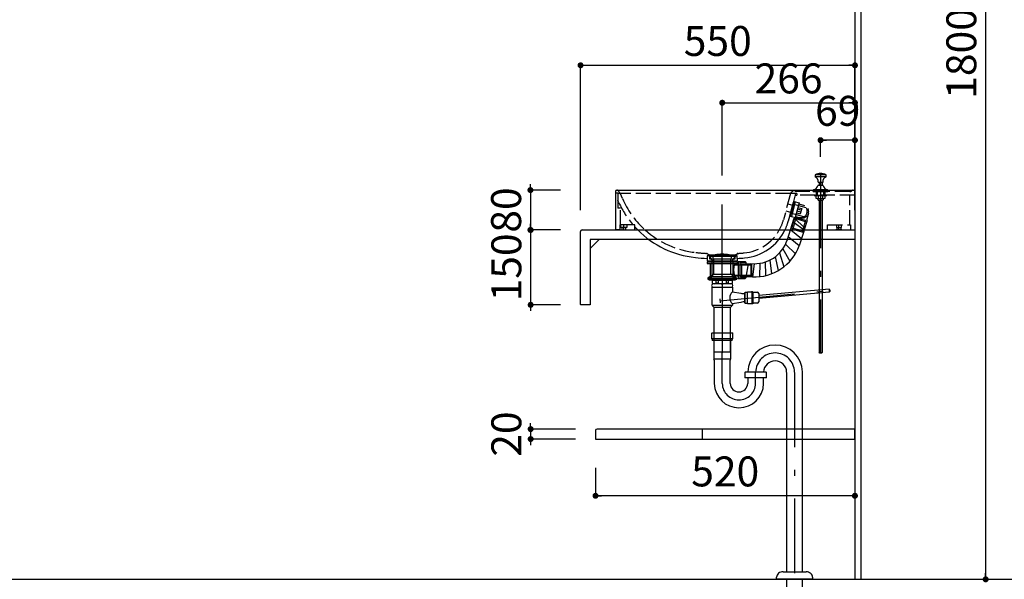
# Model space of a CAD drawing. Extents: x -18 to 405, y 5 to 299.
# Drawn here: x 140 to 239, y 102 to 158 of the extents above; entities that cross this region are included whole.
import ezdxf

# ---------------------------------------------------------------- set-up
doc = ezdxf.new("R2010")
doc.units = 0
doc.header["$LTSCALE"] = 0.25
for name, pattern in [('DASHDOT', [50.5, 30, -9, 2.5, -9]), ('DOT', [8, 6, -2]), ('HIDDEN', [12.6, 8.4, -4.2])]:
    doc.linetypes.add(name, pattern=pattern)
doc.layers.get('0').update_dxf_attribs({"linetype": 'CONTINUOUS'})
for name, color, linetype in [('1', 7, 'CONTINUOUS'), ('2', 134, 'CONTINUOUS'), ('3', 214, 'CONTINUOUS')]:
    doc.layers.add(name, color=color, linetype=linetype)
doc.styles.get("Standard").update_dxf_attribs({"font": 'txt', "bigfont": 'bigfont'})
doc.styles.add('ＭＳ_ゴシック', font='txt')
doc.dimstyles.get("Standard").update_dxf_attribs({"dimtxt": 0.18, "dimasz": 0.18, "dimexe": 0.18, "dimexo": 0.0625, "dimgap": 0.09, "dimtad": 0, "dimtih": 1, "dimtoh": 1, "dimdec": 4, "dimzin": 0, "dimtxsty": 'STANDARD', "dimcen": 0.09, "dimazin": 3, "dimtfac": 1, "dimtdec": 4, "dimtofl": 0, "dimtmove": 0, "dimatfit": 3, "dimtolj": 1, "dimtzin": 0})

# ---------------------------------------------------------------- blocks, each defined once
blk = doc.blocks.new('_DOT')
at = {"color": 0}
blk.add_line((-0.5, 0), (-1, 0), dxfattribs=at)
at = {"color": 0, "const_width": 0.5}
blk.add_lwpolyline([(-0.25, 0, 1), (0.25, 0, 1)], format="xyb", close=True, dxfattribs=at)
blk = doc.blocks.new('DIM83')
at = {"layer": '2', "color": 134, "linetype": 'CONTINUOUS'}
for p, q in [((227.75, 192), (236.75, 192)), ((236.75, 192), (236.75, 102)), ((227.75, 102), (236.75, 102))]:
    blk.add_line(p, q, dxfattribs=at)
at = {"layer": '2', "color": 134, "linetype": 'CONTINUOUS', "xscale": 0.6000000000000001, "yscale": 0.6000000000000001, "zscale": 0.6000000000000001}
for p, rotation in [((236.75, 192), 89.99999999999991), ((236.75, 102), 269.9999999999998)]:
    blk.add_blockref('_DOT', p, dxfattribs=dict(at, rotation=rotation))
at = {"layer": '2', "color": 134, "linetype": 'CONTINUOUS', "insert": (236.75, 154.687), "char_height": 3, "width": 50.71429, "attachment_point": 8, "rotation": 90, "style": 'ＭＳ_ゴシック'}
blk.add_mtext('1800', dxfattribs=at)
blk = doc.blocks.new('*G532')
at = {"layer": '1', "color": 7, "linetype": 'CONTINUOUS'}
blk.add_line((197.1, 135.15), (198, 136.05), dxfattribs=at)
blk = doc.blocks.new('*G533')
at = {"layer": '1', "color": 7, "linetype": 'CONTINUOUS'}
for p, q in [((196.15, 129.54), (196.15, 136.85)), ((196.3, 137), (223.65, 137)), ((223.65, 137), (223.65, 136.05)), ((197.1, 136.05), (197.1, 129.5)), ((223.65, 136.05), (197.1, 136.05)), ((197.1, 129.5), (196.173, 129.5))]:
    blk.add_line(p, q, dxfattribs=at)
blk.add_arc((196.3, 136.85), 0.15, 90, 180, dxfattribs=at)
blk = doc.blocks.new('*G535')
at = {"layer": '1', "color": 7, "linetype": 'CONTINUOUS'}
blk.add_line((196.173, 129.5), (196.15, 129.54), dxfattribs=at)
blk = doc.blocks.new('*G534')
blk.add_blockref('*G535', (0, 0))
blk = doc.blocks.new('*G531')
for name in ['*G533', '*G532', '*G534']:
    blk.add_blockref(name, (0, 0))
blk = doc.blocks.new('DIM93')
at = {"layer": '2', "color": 134, "linetype": 'CONTINUOUS'}
for p, q in [((194.15, 137), (191.15, 137)), ((191.15, 137), (191.15, 129.5)), ((194.15, 129.5), (191.15, 129.5))]:
    blk.add_line(p, q, dxfattribs=at)
at = {"layer": '2', "color": 134, "linetype": 'CONTINUOUS', "xscale": 0.6, "yscale": 0.6, "zscale": 0.6}
for p, rotation in [((191.15, 137), 269.9999999999998), ((191.15, 129.5), 89.99999999999959)]:
    blk.add_blockref('_DOT', p, dxfattribs=dict(at, rotation=rotation))
at = {"layer": '2', "color": 134, "linetype": 'CONTINUOUS', "insert": (191.15, 133.25), "char_height": 3, "width": 36.42857, "attachment_point": 8, "rotation": 90, "style": 'ＭＳ_ゴシック'}
blk.add_mtext('150', dxfattribs=at)
blk = doc.blocks.new('DIM95')
at = {"layer": '2', "color": 134, "linetype": 'CONTINUOUS'}
for p, q in [((196.15, 139), (196.15, 153.5)), ((196.15, 153.5), (223.65, 153.5)), ((223.65, 139), (223.65, 153.5))]:
    blk.add_line(p, q, dxfattribs=at)
at = {"layer": '2', "color": 134, "linetype": 'CONTINUOUS', "xscale": 0.6000000000000001, "yscale": 0.6000000000000001, "zscale": 0.6000000000000001}
for p, rotation in [((196.15, 153.5), 179.9999999999998), ((223.65, 153.5), 359.9999999999997)]:
    blk.add_blockref('_DOT', p, dxfattribs=dict(at, rotation=rotation))
at = {"layer": '2', "color": 134, "linetype": 'CONTINUOUS', "insert": (209.9, 153.5), "char_height": 3, "width": 38.57143, "attachment_point": 8, "style": 'ＭＳ_ゴシック'}
blk.add_mtext('550', dxfattribs=at)
blk = doc.blocks.new('DIM96')
at = {"layer": '2', "color": 134, "linetype": 'CONTINUOUS'}
for p, q in [((210.35, 142.46), (210.35, 149.75)), ((210.35, 149.75), (223.65, 149.75)), ((223.65, 145), (223.65, 149.75))]:
    blk.add_line(p, q, dxfattribs=at)
at = {"layer": '2', "color": 134, "linetype": 'CONTINUOUS', "xscale": 0.6000000000000001, "yscale": 0.6000000000000001, "zscale": 0.6000000000000001}
for p, rotation in [((210.35, 149.75), 179.9999999999998), ((223.65, 149.75), 359.9999999999997)]:
    blk.add_blockref('_DOT', p, dxfattribs=dict(at, rotation=rotation))
at = {"layer": '2', "color": 134, "linetype": 'CONTINUOUS', "insert": (217, 149.75), "char_height": 3, "width": 38.57143, "attachment_point": 8, "style": 'ＭＳ_ゴシック'}
blk.add_mtext('266', dxfattribs=at)
blk = doc.blocks.new('*G549')
at = {"layer": '3', "color": 214, "linetype": 'DASHDOT'}
blk.add_line((210.35, 132.06), (210.35, 141), dxfattribs=at)
blk = doc.blocks.new('*G548')
blk.add_blockref('*G549', (0, 0))
blk = doc.blocks.new('*G547')
blk.add_blockref('*G548', (0, 0))
blk = doc.blocks.new('*G550')
at = {"layer": '3', "color": 214, "linetype": 'DOT'}
for p, q in [((220.9, 137.5), (223.2, 137.5)), ((220.9, 137), (220.9, 137.5)), ((223.2, 137.5), (223.2, 137))]:
    blk.add_line(p, q, dxfattribs=at)
blk = doc.blocks.new('*G551')
at = {"layer": '3', "color": 214, "linetype": 'DOT'}
blk.add_line((223.15, 137.5), (223.15, 140.5), dxfattribs=at)
at = {"layer": '3', "color": 214, "linetype": 'CONTINUOUS'}
for p, q in [((223.65, 140.9), (223.65, 137.025)), ((223.2, 137), (223.625, 137)), ((223.65, 137.025), (223.625, 137))]:
    blk.add_line(p, q, dxfattribs=at)
blk = doc.blocks.new('*G552')
at = {"layer": '3', "color": 214, "linetype": 'DOT'}
for p, q in [((221.795, 137.5), (221.795, 137.25)), ((221.795, 137.25), (222.305, 137.25)), ((222.305, 137.25), (222.305, 137.5))]:
    blk.add_line(p, q, dxfattribs=at)
at = {"layer": '3', "color": 214, "linetype": 'CONTINUOUS'}
blk.add_line((222.351, 137), (221.749, 137), dxfattribs=at)
blk = doc.blocks.new('*G553')
at = {"layer": '3', "color": 214, "linetype": 'DOT'}
for p, q in [((201.6, 137.5), (200.1, 137.5)), ((200.1, 137.5), (200.1, 137)), ((201.6, 137), (201.6, 137.5))]:
    blk.add_line(p, q, dxfattribs=at)
at = {"layer": '3', "color": 214, "linetype": 'CONTINUOUS'}
blk.add_line((200.1, 137), (223.625, 137), dxfattribs=at)
blk = doc.blocks.new('*G554')
at = {"layer": '3', "color": 214, "linetype": 'DOT'}
for p, q in [((200.199, 137.25), (200.199, 137.5)), ((200.801, 137.25), (200.199, 137.25)), ((200.801, 137.5), (200.801, 137.25))]:
    blk.add_line(p, q, dxfattribs=at)
at = {"layer": '3', "color": 214, "linetype": 'CONTINUOUS'}
blk.add_line((200.199, 137), (200.801, 137), dxfattribs=at)
blk = doc.blocks.new('*G546')
at = {"layer": '3', "color": 214, "linetype": 'CONTINUOUS'}
for p, q in [((199.65, 140.9), (199.65, 137.025)), ((199.75, 141), (223.55, 141)), ((223.65, 140.9), (223.65, 137.025)), ((199.675, 137), (199.65, 137.025)), ((200.1, 137), (199.675, 137)), ((223.2, 137), (223.625, 137)), ((223.625, 137), (223.65, 137.025)), ((208.85, 134.149), (208.85, 133.91)), ((208.85, 133.91), (208.86, 133.9)), ((208.86, 133.9), (211.84, 133.9)), ((208.9, 133.9), (211.8, 133.9)), ((211.84, 133.9), (211.85, 133.91)), ((211.85, 134.149), (211.85, 133.91))]:
    blk.add_line(p, q, dxfattribs=at)
at = {"layer": '3', "color": 214, "linetype": 'DOT'}
for p, q in [((199.9, 140.7), (199.65, 140.7)), ((199.9, 140.7), (199.9, 139.2)), ((200.126, 140.65), (199.9, 140.65)), ((217.203, 140.65), (200.127, 140.65)), ((200.36, 140.14), (200.144, 140.61)), ((200.36, 140.14), (200.46, 139.924)), ((217.193, 140.665), (216.484, 138.02)), ((217.707, 140.65), (216.967, 137.89)), ((217.707, 140.65), (217.189, 140.65)), ((217.818, 140.65), (217.203, 140.65)), ((223.14, 140.85), (217.445, 140.85)), ((217.818, 140.65), (217.818, 140.5)), ((223.65, 140.5), (217.818, 140.5)), ((219.775, 140.85), (219.775, 140.5)), ((220.625, 140.85), (220.625, 140.5)), ((199.999, 139.727), (199.9, 139.944)), ((200.15, 139.2), (199.9, 139.2)), ((200.15, 137.5), (200.15, 139.2)), ((216.915, 139.628), (217.398, 139.498)), ((223.15, 137.5), (223.15, 139.85)), ((216.721, 138.903), (217.204, 138.773)), ((200.3, 137.25), (200.3, 137)), ((200.5, 137), (200.5, 137.5)), ((200.7, 137), (200.7, 137.25)), ((221.85, 137.25), (221.85, 137)), ((222.05, 137), (222.05, 137.5)), ((222.25, 137.25), (222.25, 137)), ((208.85, 134.4), (208.85, 134.149)), ((209.025, 134.4), (208.85, 134.4)), ((208.892, 134.591), (209.35, 133.936)), ((211.809, 134.591), (211.35, 133.936)), ((211.675, 134.4), (211.85, 134.4)), ((211.85, 134.149), (211.85, 134.4)), ((209.35, 133.9), (209.35, 133.936)), ((211.35, 133.936), (211.35, 133.9))]:
    blk.add_line(p, q, dxfattribs=at)
at = {"layer": '3', "color": 214, "linetype": 'CONTINUOUS'}
for centre, radius, start, end in [((199.75, 140.9), 0.1, 90, 180), ((223.55, 140.9), 0.1, 0, 90), ((208.632, 143.694), 9.5, 224.79987, 264.10187), ((212.137, 139.185), 5, 275.21021, 334.08623), ((210.276, 159.609), 25.5, 264.10187, 266.79544), ((210.276, 159.6), 25.5, 273.5393, 275.21021)]:
    blk.add_arc(centre, radius, start, end, dxfattribs=at)
at = {"layer": '3', "color": 214, "linetype": 'DOT'}
for centre, radius, start, end in [((199.235, 140.193), 1, 24.67891, 53.80778), ((217.445, 140.6), 0.25, 90, 164.99079), ((217.741, 140.738), 0.25, 255.07535, 287.8935), ((223.14, 141.15), 0.3, 270, 308.691), ((223.952, 140.135), 1, 120.15299, 128.691), ((208.632, 143.694), 9.5, 204.67891, 220.69264), ((208.632, 143.694), 9, 204.76747, 228.05432), ((208.632, 143.694), 9.5, 222.25384, 224.79987), ((212.137, 139.185), 4.5, 330.94981, 344.99079), ((212.137, 139.185), 5, 334.08623, 344.99079), ((208.632, 143.694), 9, 228.05432, 264.10187), ((212.137, 139.185), 4.5, 275.21021, 330.94981), ((210.276, 159.609), 25, 264.10187, 266.56466), ((208.769, 134.505), 0.15, 35, 86.56466), ((211.932, 134.505), 0.15, 93.77479, 145), ((210.276, 159.6), 25, 273.77269, 275.21021)]:
    blk.add_arc(centre, radius, start, end, dxfattribs=at)
for name in ['*G547', '*G551', '*G553', '*G554', '*G550', '*G552']:
    blk.add_blockref(name, (0, 0))
blk = doc.blocks.new('*G557')
at = {"layer": '3', "color": 214, "linetype": 'DOT'}
for p, q in [((217.279, 139.051), (217.493, 139.175)), ((217.389, 139.461), (217.603, 139.584)), ((217.168, 138.641), (217.383, 138.765))]:
    blk.add_line(p, q, dxfattribs=at)
blk = doc.blocks.new('*G556')
at = {"layer": '3', "color": 214, "linetype": 'DOT'}
for p, q in [((217.464, 139.739), (217.139, 138.532)), ((217.545, 139.847), (217.155, 138.398)), ((217.665, 139.814), (217.276, 138.366)), ((218.771, 139.232), (217.425, 139.594)), ((217.545, 139.847), (218.052, 139.71)), ((218.052, 139.71), (217.662, 138.262)), ((217.931, 139.264), (218.318, 139.16)), ((218.025, 139.611), (218.594, 139.458)), ((218.318, 139.16), (218.168, 138.605)), ((217.155, 138.398), (217.276, 138.366)), ((218.524, 138.315), (217.178, 138.677)), ((217.181, 137), (217.546, 138.169)), ((217.276, 138.366), (218.857, 137.94)), ((217.577, 138.285), (217.328, 137.213)), ((217.734, 138.242), (217.416, 137.059)), ((217.546, 138.169), (218.631, 137.207)), ((218.807, 137.777), (217.546, 138.169)), ((217.688, 138.358), (218.195, 138.222)), ((217.782, 138.709), (218.168, 138.605)), ((218.214, 138.774), (217.827, 138.877)), ((218.272, 138.991), (217.886, 139.095)), ((218.991, 138.681), (218.796, 137.957)), ((217.328, 137.213), (217.343, 137.079)), ((217.328, 137.213), (218.118, 137)), ((217.473, 137.829), (218.548, 137)), ((218.7, 137.983), (218.435, 137)), ((218.857, 137.94), (218.569, 137)), ((217.235, 137), (217.192, 137.035)), ((217.343, 137.079), (217.637, 137)), ((218.107, 137.003), (218.535, 136.888)), ((209.3, 133.9), (209.3, 132.485)), ((211.4, 133.9), (211.4, 132.485)), ((209.4, 132.335), (208.9, 132.06)), ((209.4, 132.41), (209.3, 132.485)), ((209.4, 132.41), (209.4, 132.335)), ((211.3, 132.41), (211.4, 132.485)), ((211.3, 132.41), (211.3, 132.335)), ((211.3, 132.335), (211.8, 132.06))]:
    blk.add_line(p, q, dxfattribs=at)
at = {"layer": '3', "color": 214, "linetype": 'CONTINUOUS'}
for p, q in [((216.878, 136.031), (217.181, 137)), ((216.972, 136.344), (218.075, 135.443)), ((217.235, 137), (218.286, 136.147)), ((217.637, 137), (218.454, 136.78)), ((218.517, 136.864), (218.07, 135.425)), ((218.435, 137), (218.382, 136.8)), ((218.535, 136.888), (218.454, 136.78)), ((218.569, 137), (218.535, 136.888)), ((216.735, 135.546), (217.68, 134.621)), ((215.649, 134.315), (215.958, 132.934)), ((216.098, 134.716), (216.532, 133.322)), ((216.417, 135.107), (217.134, 133.885)), ((208.85, 133.8), (211.85, 133.8)), ((208.85, 133.8), (208.85, 133.65)), ((208.85, 133.65), (211.85, 133.65)), ((208.9, 133.9), (208.9, 133.8)), ((209.125, 133.65), (209.125, 132.335)), ((211.575, 133.65), (211.575, 133.6)), ((211.575, 133.6), (211.95, 133.6)), ((211.8, 133.9), (211.8, 133.8)), ((211.85, 133.8), (211.85, 133.65)), ((211.95, 133.85), (212.658, 133.85)), ((211.95, 133.85), (211.95, 132.15)), ((212.125, 133.79), (212.126, 132.21)), ((212.125, 133.79), (212.7, 133.79)), ((212.125, 133.635), (213.225, 133.62)), ((212.297, 133.633), (212.287, 132.27)), ((212.297, 133.633), (213.225, 133.62)), ((212.7, 133.79), (212.658, 133.85)), ((212.7, 133.79), (212.7, 133.627)), ((212.959, 133.624), (212.7, 132.279)), ((213.225, 133.62), (213.225, 132.38)), ((213.3, 133.583), (213.225, 133.62)), ((213.3, 133.583), (213.3, 132.418)), ((213.551, 133.616), (213.378, 132.294)), ((214.123, 133.663), (214.1, 132.322)), ((214.668, 133.799), (214.675, 132.424)), ((215.13, 133.992), (215.295, 132.617)), ((209.125, 132.335), (208.9, 132.185)), ((209.125, 132.335), (211.575, 132.335)), ((211.575, 132.4), (211.95, 132.4)), ((211.575, 132.4), (211.575, 132.335)), ((211.575, 132.335), (211.8, 132.185)), ((212.125, 132.365), (213.225, 132.38)), ((213.378, 132.294), (212.287, 132.27)), ((212.7, 132.373), (212.7, 132.21)), ((213.3, 132.418), (213.225, 132.38)), ((208.9, 132.185), (208.9, 132.06)), ((208.9, 132.185), (211.8, 132.185)), ((208.9, 132.06), (211.8, 132.06)), ((211.8, 132.185), (211.8, 132.06)), ((211.95, 132.15), (212.658, 132.15)), ((212.125, 132.21), (212.7, 132.21)), ((212.7, 132.21), (212.658, 132.15))]:
    blk.add_line(p, q, dxfattribs=at)
at = {"layer": '3', "color": 214, "linetype": 'HIDDEN'}
for p, q in [((211.546, 133.513), (213.3, 133.513)), ((211.546, 132.488), (213.3, 132.488))]:
    blk.add_line(p, q, dxfattribs=at)
at = {"layer": '3', "color": 214, "linetype": 'DOT'}
for centre, end in [((218.219, 138.889), 71.70526), ((218.364, 138.85), 69.26921)]:
    blk.add_arc(centre, 0.65, 254.93901, end, dxfattribs=at)
at = {"layer": '3', "color": 214, "linetype": 'CONTINUOUS'}
for centre, radius, start, end in [((213.551, 137.116), 3.5, 264.67805, 341.94484), ((213.551, 137.116), 4.825, 267.954, 339.4863), ((213.325, 133), 1.85, 161.07536, 198.92464)]:
    blk.add_arc(centre, radius, start, end, dxfattribs=at)
blk.add_blockref('*G557', (0, 0))
blk = doc.blocks.new('*G565')
at = {"layer": '3', "color": 214, "linetype": 'CONTINUOUS'}
blk.add_line((210.279, 131.989), (210.421, 132.131), dxfattribs=at)
blk = doc.blocks.new('*G564')
blk.add_blockref('*G565', (0, 0))
blk = doc.blocks.new('*G563')
blk.add_blockref('*G564', (0, 0))
blk = doc.blocks.new('*G562')
blk.add_blockref('*G563', (0, 0))
blk = doc.blocks.new('*G561')
blk.add_blockref('*G562', (0, 0))
blk = doc.blocks.new('*G560')
blk.add_blockref('*G561', (0, 0))
blk = doc.blocks.new('*G559')
blk.add_blockref('*G560', (0, 0))
blk = doc.blocks.new('*G571')
at = {"layer": '3', "color": 214, "linetype": 'CONTINUOUS'}
blk.add_line((210.421, 131.989), (210.279, 132.131), dxfattribs=at)
blk = doc.blocks.new('*G570')
blk.add_blockref('*G571', (0, 0))
blk = doc.blocks.new('*G569')
blk.add_blockref('*G570', (0, 0))
blk = doc.blocks.new('*G568')
blk.add_blockref('*G569', (0, 0))
blk = doc.blocks.new('*G567')
blk.add_blockref('*G568', (0, 0))
blk = doc.blocks.new('*G566')
blk.add_blockref('*G567', (0, 0))
blk = doc.blocks.new('*G558')
for name in ['*G559', '*G566']:
    blk.add_blockref(name, (0, 0))
blk = doc.blocks.new('*G555')
for name in ['*G556', '*G558']:
    blk.add_blockref(name, (0, 0))
blk = doc.blocks.new('*G545')
for name in ['*G546', '*G555']:
    blk.add_blockref(name, (0, 0))
blk = doc.blocks.new('*G576')
at = {"layer": '3', "color": 214, "linetype": 'DASHDOT'}
blk.add_line((210.12, 129.913), (221.12, 130.94), dxfattribs=at)
at = {"layer": '3', "color": 214, "linetype": 'CONTINUOUS'}
for p, q in [((221.056, 131.085), (214.005, 130.427)), ((221.084, 130.786), (214.005, 130.125)), ((221.056, 131.085), (221.11, 131.04)), ((221.056, 131.085), (221.084, 130.786)), ((221.129, 130.841), (221.084, 130.786)), ((221.11, 131.04), (221.12, 130.94)), ((221.12, 130.94), (221.129, 130.841))]:
    blk.add_line(p, q, dxfattribs=at)
blk = doc.blocks.new('*G575')
at = {"layer": '3', "color": 214, "linetype": 'DOT'}
for p, q in [((209, 134.436), (209, 134.461)), ((209, 134.436), (209.15, 134.361)), ((209.05, 134.511), (210.35, 134.511)), ((209.1, 134.061), (209.1, 134.361)), ((209.1, 134.361), (210.35, 134.361)), ((209.143, 134.361), (209.343, 134.361)), ((209.15, 134.361), (210.35, 134.361)), ((209.375, 134.361), (209.475, 133.986)), ((210.35, 134.511), (211.65, 134.511)), ((210.35, 134.361), (211.55, 134.361)), ((210.35, 134.361), (211.357, 134.361)), ((210.35, 134.361), (211.6, 134.361)), ((211.225, 133.986), (211.325, 134.361)), ((211.55, 134.361), (211.7, 134.436)), ((211.6, 134.361), (211.6, 134.061)), ((211.7, 134.436), (211.7, 134.461)), ((210.35, 134.061), (209.1, 134.061)), ((209.475, 133.986), (209.475, 132.586)), ((211.6, 134.061), (210.35, 134.061)), ((211.225, 132.586), (211.225, 133.986)), ((208.975, 132.136), (209.4, 132.586)), ((209.4, 132.586), (210.35, 132.586)), ((210.35, 132.586), (211.3, 132.586)), ((211.3, 132.586), (211.725, 132.136)), ((208.975, 132.136), (210.35, 132.136)), ((208.975, 132.086), (208.975, 132.136)), ((208.975, 132.06), (208.975, 132.086)), ((210.35, 132.086), (208.975, 132.086)), ((208.975, 132.086), (210.35, 132.086)), ((210.35, 132.136), (211.725, 132.136)), ((211.725, 132.086), (210.35, 132.086)), ((210.35, 132.086), (211.725, 132.086)), ((211.725, 132.086), (211.725, 132.136)), ((211.725, 132.06), (211.725, 132.086))]:
    blk.add_line(p, q, dxfattribs=at)
at = {"layer": '3', "color": 214, "linetype": 'CONTINUOUS'}
for p, q in [((208.975, 132.036), (208.975, 132.06)), ((208.975, 132.036), (210.35, 132.036)), ((209.05, 131.961), (209.05, 132.036)), ((210.35, 132.036), (209.05, 132.036)), ((209.338, 131.961), (209.05, 131.961)), ((209.325, 131.261), (211.375, 131.261)), ((209.325, 129.461), (209.325, 131.261)), ((209.338, 131.961), (209.338, 131.661)), ((209.338, 131.961), (210.35, 131.961)), ((209.338, 131.661), (209.425, 131.611)), ((210.35, 131.611), (209.425, 131.611)), ((210.35, 131.611), (209.45, 131.611)), ((209.45, 131.261), (210.35, 131.261)), ((209.475, 131.611), (209.475, 131.611)), ((209.511, 131.611), (209.511, 131.611)), ((209.755, 131.661), (209.755, 131.961)), ((209.938, 131.661), (209.755, 131.661)), ((209.938, 131.961), (209.938, 131.661)), ((211.65, 132.036), (210.35, 132.036)), ((210.35, 132.036), (211.725, 132.036)), ((210.35, 131.961), (211.363, 131.961)), ((211.275, 131.611), (210.35, 131.611)), ((211.25, 131.611), (210.35, 131.611)), ((210.35, 131.261), (211.25, 131.261)), ((210.762, 131.661), (210.762, 131.961)), ((210.945, 131.661), (210.762, 131.661)), ((210.945, 131.961), (210.945, 131.661)), ((211.189, 131.611), (211.189, 131.611)), ((211.225, 131.611), (211.225, 131.611)), ((211.275, 131.611), (211.363, 131.661)), ((211.65, 131.961), (211.363, 131.961)), ((211.363, 131.661), (211.363, 131.961)), ((211.375, 131.261), (211.375, 130.839)), ((211.65, 131.961), (211.65, 132.036)), ((211.725, 132.036), (211.725, 132.06)), ((211.375, 130.839), (211.375, 130.811)), ((211.375, 130.811), (212.2, 130.686)), ((212.442, 130.623), (212.625, 130.623)), ((212.625, 130.711), (212.655, 130.711)), ((212.625, 130.676), (212.625, 130.711)), ((212.655, 130.676), (212.625, 130.676)), ((212.625, 129.798), (212.625, 130.676)), ((212.655, 130.786), (212.88, 130.786)), ((212.655, 129.711), (212.655, 130.786)), ((212.88, 130.811), (213.405, 130.811)), ((212.88, 130.786), (212.88, 130.811)), ((212.88, 129.611), (212.88, 130.786)), ((213.405, 130.811), (213.405, 130.761)), ((213.405, 130.761), (213.405, 129.611)), ((213.405, 130.761), (213.87, 130.761)), ((213.405, 130.711), (213.405, 130.598)), ((214.005, 130.626), (214.005, 130.523)), ((214.005, 130.523), (214.005, 130.426)), ((214.005, 130.426), (214.005, 129.898)), ((209.325, 129.461), (211.375, 129.461)), ((212.2, 129.736), (211.375, 129.611)), ((211.375, 129.611), (211.375, 129.461)), ((212.625, 129.798), (212.442, 129.798)), ((212.625, 129.746), (212.625, 129.798)), ((212.655, 129.746), (212.625, 129.746)), ((212.625, 129.711), (212.625, 129.746)), ((212.655, 129.711), (212.625, 129.711)), ((212.655, 129.636), (212.655, 129.711)), ((212.88, 129.636), (212.655, 129.636)), ((213.405, 129.611), (212.88, 129.611)), ((213.87, 129.661), (213.405, 129.661)), ((214.005, 129.898), (214.005, 129.796)), ((209.55, 124.761), (209.55, 129.261)), ((209.55, 129.261), (210.35, 129.261)), ((210.35, 129.261), (211.15, 129.261)), ((211.15, 129.261), (211.15, 124.761)), ((209.585, 124.761), (209.55, 124.761)), ((210.35, 124.761), (209.585, 124.761)), ((211.115, 124.761), (210.35, 124.761)), ((211.15, 124.761), (211.115, 124.761))]:
    blk.add_line(p, q, dxfattribs=at)
at = {"layer": '3', "color": 214, "linetype": 'DASHDOT'}
for p, q in [((210.35, 132.06), (210.35, 124.761)), ((213.306, 130.861), (213.306, 129.561)), ((210.103, 130.091), (210.139, 129.704))]:
    blk.add_line(p, q, dxfattribs=at)
at = {"layer": '3', "color": 214, "linetype": 'DOT'}
for centre, radius, start, end in [((209.05, 134.461), 0.05, 90, 180), ((210.35, 130.129), 4.439, 80.83215, 99.16785), ((211.65, 134.461), 0.05, 0, 90)]:
    blk.add_arc(centre, radius, start, end, dxfattribs=at)
at = {"layer": '3', "color": 214, "linetype": 'CONTINUOUS'}
for centre, radius, start, end in [((209.45, 131.436), 0.175, 90, 270), ((209.546, 132.067), 0.456, 242.77449, 297.22551), ((210.35, 133.314), 1.703, 256.01025, 270), ((210.35, 133.314), 1.703, 270, 283.98975), ((211.154, 132.067), 0.456, 242.77449, 297.22551), ((211.25, 131.436), 0.175, 270, 90), ((211.905, 130.211), 0.8, 131.44201, 228.55799), ((212.442, 131.123), 0.5, 241.04498, 270), ((213.87, 130.626), 0.135, 0, 90), ((209.926, 129.91), 0.75, 216.78896, 239.94396), ((210.774, 129.91), 0.75, 300.05604, 323.21104), ((212.442, 129.298), 0.5, 90, 118.95502), ((213.87, 129.796), 0.135, 270, 0)]:
    blk.add_arc(centre, radius, start, end, dxfattribs=at)
blk.add_blockref('*G576', (0, 0))
blk = doc.blocks.new('*G574')
blk.add_blockref('*G575', (0, 0))
blk = doc.blocks.new('*G579')
at = {"layer": '3', "color": 214, "linetype": 'CONTINUOUS'}
for p, q in [((210.279, 124.69), (210.421, 124.831)), ((210.279, 124.69), (210.421, 124.831)), ((210.421, 124.69), (210.279, 124.831)), ((210.421, 124.69), (210.279, 124.831))]:
    blk.add_line(p, q, dxfattribs=at)
blk = doc.blocks.new('*G578')
blk.add_blockref('*G579', (0, 0))
blk = doc.blocks.new('*G577')
blk.add_blockref('*G578', (0, 0))
blk = doc.blocks.new('*G584')
at = {"layer": '3', "color": 214, "linetype": 'CONTINUOUS'}
for p, q in [((210.279, 124.69), (210.421, 124.831)), ((210.279, 124.69), (210.421, 124.831)), ((210.421, 124.69), (210.279, 124.831)), ((210.421, 124.69), (210.279, 124.831))]:
    blk.add_line(p, q, dxfattribs=at)
blk = doc.blocks.new('*G583')
blk.add_blockref('*G584', (0, 0))
blk = doc.blocks.new('*G582')
blk.add_blockref('*G583', (0, 0))
blk = doc.blocks.new('*G581')
blk.add_blockref('*G582', (0, 0))
blk = doc.blocks.new('*G580')
blk.add_blockref('*G581', (0, 0))
blk = doc.blocks.new('*G587')
at = {"layer": '3', "color": 214, "linetype": 'CONTINUOUS'}
for p, q in [((210.279, 131.989), (210.421, 132.131)), ((210.279, 131.989), (210.421, 132.131)), ((210.421, 131.989), (210.279, 132.131)), ((210.421, 131.989), (210.279, 132.131))]:
    blk.add_line(p, q, dxfattribs=at)
blk = doc.blocks.new('*G586')
blk.add_blockref('*G587', (0, 0))
blk = doc.blocks.new('*G585')
blk.add_blockref('*G586', (0, 0))
blk = doc.blocks.new('*G592')
at = {"layer": '3', "color": 214, "linetype": 'CONTINUOUS'}
for p, q in [((210.279, 131.989), (210.421, 132.131)), ((210.279, 131.989), (210.421, 132.131)), ((210.421, 131.989), (210.279, 132.131)), ((210.421, 131.989), (210.279, 132.131))]:
    blk.add_line(p, q, dxfattribs=at)
blk = doc.blocks.new('*G591')
blk.add_blockref('*G592', (0, 0))
blk = doc.blocks.new('*G590')
blk.add_blockref('*G591', (0, 0))
blk = doc.blocks.new('*G589')
blk.add_blockref('*G590', (0, 0))
blk = doc.blocks.new('*G588')
blk.add_blockref('*G589', (0, 0))
blk = doc.blocks.new('*G573')
for name in ['*G574', '*G585', '*G588', '*G577', '*G580']:
    blk.add_blockref(name, (0, 0))
blk = doc.blocks.new('*G598')
at = {"layer": '3', "color": 214, "linetype": 'CONTINUOUS'}
for p, q in [((220.2, 141.45), (219.925, 141.45)), ((220.475, 141.45), (220.2, 141.45)), ((219.45, 140.9), (219.45, 141.002)), ((220.2, 140.9), (219.45, 140.9)), ((220.2, 141.025), (219.5, 141.025)), ((220.9, 141.025), (220.2, 141.025)), ((220.95, 140.9), (220.2, 140.9)), ((220.95, 141.002), (220.95, 140.9))]:
    blk.add_line(p, q, dxfattribs=at)
for centre, radius, start, end in [((219.431, 141.525), 0.5, 274.85138, 351.41671), ((220.969, 141.525), 0.5, 188.58329, 265.14862), ((219.475, 141.002), 0.025, 94.85138, 180), ((220.925, 141.002), 0.025, 0, 85.14862)]:
    blk.add_arc(centre, radius, start, end, dxfattribs=at)
blk = doc.blocks.new('*G599')
at = {"layer": '3', "color": 214, "linetype": 'CONTINUOUS'}
for p, q in [((219.45, 140.85), (219.45, 140.9)), ((220.2, 140.9), (219.45, 140.9)), ((219.45, 140.85), (220.2, 140.85)), ((220.95, 140.9), (220.2, 140.9)), ((220.2, 140.85), (220.95, 140.85)), ((220.95, 140.9), (220.95, 140.85))]:
    blk.add_line(p, q, dxfattribs=at)
blk = doc.blocks.new('*G600')
at = {"layer": '3', "color": 214, "linetype": 'CONTINUOUS'}
for p, q in [((219.563, 140.45), (219.563, 140.5)), ((219.563, 140.5), (220.2, 140.5)), ((219.563, 140.45), (220.2, 140.45)), ((220.2, 140.5), (220.838, 140.5)), ((220.2, 140.45), (220.838, 140.45)), ((220.838, 140.5), (220.838, 140.45))]:
    blk.add_line(p, q, dxfattribs=at)
blk = doc.blocks.new('*G601')
at = {"layer": '3', "color": 214, "linetype": 'CONTINUOUS'}
for p, q in [((219.738, 140.45), (219.738, 140.175)), ((220.2, 140.45), (219.738, 140.45)), ((219.855, 140.15), (220.2, 140.15)), ((219.969, 140.45), (219.969, 140.175)), ((220.662, 140.45), (220.2, 140.45)), ((220.2, 140.15), (220.545, 140.15)), ((220.431, 140.175), (220.431, 140.45)), ((220.662, 140.175), (220.662, 140.45))]:
    blk.add_line(p, q, dxfattribs=at)
for centre, radius, start, end in [((219.854, 140.429), 0.279, 245.56533, 294.43467), ((220.2, 141.229), 1.079, 257.64322, 270), ((220.2, 141.229), 1.079, 270, 282.35678), ((220.546, 140.429), 0.279, 245.56533, 294.43467)]:
    blk.add_arc(centre, radius, start, end, dxfattribs=at)
blk = doc.blocks.new('*G602')
at = {"layer": '3', "color": 214, "linetype": 'CONTINUOUS'}
for p, q in [((219.9, 140.5), (219.9, 140.85)), ((219.95, 140.038), (219.95, 140.15)), ((220.45, 140.15), (220.45, 140.038)), ((220.5, 140.85), (220.5, 140.5)), ((219.975, 140), (219.95, 140.038)), ((219.975, 140), (220.2, 140)), ((220.2, 140), (220.425, 140)), ((220.45, 140.038), (220.425, 140))]:
    blk.add_line(p, q, dxfattribs=at)
blk = doc.blocks.new('*G597')
for name in ['*G598', '*G599', '*G600', '*G601', '*G602']:
    blk.add_blockref(name, (0, 0))
blk = doc.blocks.new('*G604')
at = {"layer": '3', "color": 214, "linetype": 'CONTINUOUS'}
for p, q in [((219.65, 142.537), (219.65, 142.315)), ((220.2, 142.537), (219.65, 142.537)), ((220.2, 142.315), (219.65, 142.315)), ((220.75, 142.537), (220.2, 142.537)), ((220.75, 142.315), (220.2, 142.315)), ((220.75, 142.315), (220.75, 142.537)), ((219.975, 141.815), (219.975, 141.765)), ((220.2, 141.765), (219.975, 141.765)), ((220.05, 141.765), (220.05, 141.45)), ((220.425, 141.765), (220.2, 141.765)), ((220.35, 141.765), (220.35, 141.45)), ((220.425, 141.815), (220.425, 141.765))]:
    blk.add_line(p, q, dxfattribs=at)
at = {"layer": '3', "color": 214, "linetype": 'DOT'}
blk.add_line((220.2, 142.665), (220.2, 142.436), dxfattribs=at)
at = {"layer": '3', "color": 214, "linetype": 'DASHDOT'}
blk.add_line((220.2, 142.665), (220.2, 124.665), dxfattribs=at)
at = {"layer": '3', "color": 214, "linetype": 'CONTINUOUS'}
for centre, radius, start, end in [((220.2, 141.415), 1.25, 90, 116.10388), ((219.425, 141.813), 0.55, 0.19511, 65.85262), ((220.2, 141.415), 1.25, 63.89612, 90), ((220.975, 141.813), 0.55, 114.14738, 179.80489)]:
    blk.add_arc(centre, radius, start, end, dxfattribs=at)
blk = doc.blocks.new('*G603')
at = {"layer": '3', "color": 214, "linetype": 'CONTINUOUS'}
for p, q in [((220.05, 140), (220.05, 124.715)), ((220.35, 140), (220.35, 124.715)), ((220.05, 124.715), (220.35, 124.715)), ((220.1, 124.665), (220.05, 124.715)), ((220.2, 124.665), (220.1, 124.665)), ((220.3, 124.665), (220.2, 124.665)), ((220.3, 124.665), (220.35, 124.715))]:
    blk.add_line(p, q, dxfattribs=at)
blk.add_blockref('*G604', (0, 0))
blk = doc.blocks.new('*G596')
for name in ['*G603', '*G597']:
    blk.add_blockref(name, (0, 0))
blk = doc.blocks.new('*G595')
blk.add_blockref('*G596', (0, 0))
blk = doc.blocks.new('*G594')
blk.add_blockref('*G595', (0, 0))
blk = doc.blocks.new('*G593')
blk.add_blockref('*G594', (0, 0))
blk = doc.blocks.new('*G572')
for name in ['*G593', '*G573']:
    blk.add_blockref(name, (0, 0))
blk = doc.blocks.new('DIM97')
at = {"layer": '2', "color": 134, "linetype": 'CONTINUOUS'}
for p, q in [((220.2, 144.315), (220.2, 146)), ((223.65, 146), (220.2, 146)), ((223.65, 145), (223.65, 146))]:
    blk.add_line(p, q, dxfattribs=at)
at = {"layer": '2', "color": 134, "linetype": 'CONTINUOUS', "xscale": 0.6000000000000001, "yscale": 0.6000000000000001, "zscale": 0.6000000000000001}
for p, rotation in [((220.2, 146), 179.9999999999998), ((223.65, 146), 359.9999999999997)]:
    blk.add_blockref('_DOT', p, dxfattribs=dict(at, rotation=rotation))
at = {"layer": '2', "color": 134, "linetype": 'CONTINUOUS', "insert": (221.925, 146.501), "char_height": 3, "width": 22.85714, "attachment_point": 8, "style": 'ＭＳ_ゴシック'}
blk.add_mtext('69', dxfattribs=at)
blk = doc.blocks.new('DIM98')
at = {"layer": '2', "color": 134, "linetype": 'CONTINUOUS'}
for p, q in [((194.127, 141), (191.127, 141)), ((191.127, 141), (191.127, 137)), ((194.127, 137), (191.127, 137))]:
    blk.add_line(p, q, dxfattribs=at)
at = {"layer": '2', "color": 134, "linetype": 'CONTINUOUS', "xscale": 0.6, "yscale": 0.6, "zscale": 0.6}
for p, rotation in [((191.127, 141), 269.9999999999998), ((191.127, 137), 89.99999999999959)]:
    blk.add_blockref('_DOT', p, dxfattribs=dict(at, rotation=rotation))
at = {"layer": '2', "color": 134, "linetype": 'CONTINUOUS', "insert": (191.127, 139), "char_height": 3, "width": 24.28571, "attachment_point": 8, "rotation": 90, "style": 'ＭＳ_ゴシック'}
blk.add_mtext('80', dxfattribs=at)
blk = doc.blocks.new('*G641')
at = {"layer": '3', "color": 214, "linetype": 'DASHDOT'}
blk.add_line((210.35, 121.612), (210.35, 124.761), dxfattribs=at)
blk = doc.blocks.new('*G640')
blk.add_blockref('*G641', (0, 0))
blk = doc.blocks.new('*G639')
blk.add_blockref('*G640', (0, 0))
blk = doc.blocks.new('*G638')
blk.add_blockref('*G639', (0, 0))
blk = doc.blocks.new('*G647')
at = {"layer": '3', "color": 214, "linetype": 'CONTINUOUS'}
for p, q in [((212.625, 122.736), (212.625, 122.219)), ((212.661, 122.777), (214.739, 122.777)), ((214.775, 122.219), (214.775, 122.736)), ((212.661, 122.177), (212.662, 122.177)), ((214.737, 122.177), (212.661, 122.177))]:
    blk.add_line(p, q, dxfattribs=at)
for centre, start, end in [((212.962, 122.477), 135.09913, 142.57199), ((214.437, 122.477), 37.42801, 44.90087), ((212.962, 122.477), 217.42801, 224.90087), ((214.437, 122.477), 315.09913, 322.57199)]:
    blk.add_arc(centre, 0.425, start, end, dxfattribs=at)
blk = doc.blocks.new('*G648')
at = {"layer": '3', "color": 214, "linetype": 'CONTINUOUS'}
for p, q in [((209.35, 126.086), (209.35, 125.967)), ((209.39, 125.927), (209.35, 125.967)), ((210.35, 125.927), (209.39, 125.927)), ((211.31, 125.927), (210.35, 125.927)), ((211.35, 125.967), (211.35, 126.086))]:
    blk.add_line(p, q, dxfattribs=at)
blk = doc.blocks.new('*G649')
at = {"layer": '3', "color": 214, "linetype": 'CONTINUOUS'}
for p, q in [((209.275, 126.644), (209.275, 126.127)), ((209.311, 126.686), (211.389, 126.686)), ((211.425, 126.127), (211.425, 126.644)), ((209.311, 126.086), (209.312, 126.086)), ((211.387, 126.086), (209.311, 126.086))]:
    blk.add_line(p, q, dxfattribs=at)
for centre, start, end in [((209.612, 126.386), 135.09913, 142.57199), ((211.087, 126.386), 37.42801, 44.90087), ((209.612, 126.386), 217.42801, 224.90087), ((211.087, 126.386), 315.09913, 322.57199)]:
    blk.add_arc(centre, 0.425, start, end, dxfattribs=at)
blk = doc.blocks.new('*G650')
at = {"layer": '3', "color": 214, "linetype": 'CONTINUOUS'}
for p, q in [((216.45, 102.75), (218.75, 102.75)), ((215.8, 102), (215.8, 102.2)), ((215.825, 102), (215.8, 102)), ((217.6, 102), (215.825, 102)), ((219.375, 102), (217.6, 102)), ((219.4, 102.2), (219.4, 102))]:
    blk.add_line(p, q, dxfattribs=at)
for centre, radius, start, end in [((216.45, 102), 0.75, 90, 126.73224), ((218.75, 102), 0.75, 87.1708, 90), ((218.75, 102), 0.75, 53.26776, 87.1708), ((216.3, 102.2), 0.5, 126.73224, 180), ((218.9, 102.2), 0.5, 0, 53.26776)]:
    blk.add_arc(centre, radius, start, end, dxfattribs=at)
blk = doc.blocks.new('*G646')
at = {"layer": '3', "color": 214, "linetype": 'CONTINUOUS'}
for p, q in [((209.5, 125.927), (209.5, 125.113)), ((211.2, 125.113), (211.2, 125.927)), ((211.387, 126.086), (211.389, 126.086)), ((209.5, 125.113), (209.5, 124.091)), ((211.2, 124.091), (211.2, 125.113)), ((209.548, 123.986), (209.511, 124.051)), ((209.555, 123.961), (209.555, 123.122)), ((210.35, 124.069), (209.583, 124.069)), ((211.117, 124.069), (210.35, 124.069)), ((211.145, 121.603), (211.145, 123.961)), ((211.189, 124.051), (211.152, 123.986)), ((209.555, 123.122), (209.555, 121.603)), ((216.805, 122.727), (216.805, 102.75)), ((218.395, 102.75), (218.395, 122.777)), ((212.905, 122.155), (212.905, 121.603)), ((214.495, 121.603), (214.495, 122.155)), ((216.805, 102), (216.805, 100)), ((218.395, 100), (218.395, 102)), ((216.805, 100), (218.395, 100))]:
    blk.add_line(p, q, dxfattribs=at)
at = {"layer": '3', "color": 214, "linetype": 'DASHDOT'}
for p, q in [((213.7, 121.612), (213.7, 122.747)), ((217.6, 122.727), (217.6, 100))]:
    blk.add_line(p, q, dxfattribs=at)
at = {"layer": '3', "color": 214, "linetype": 'CONTINUOUS'}
for centre, radius, start, end in [((215.65, 122.727), 2.745, 1.04949, 178.95051), ((209.58, 124.091), 0.08, 180, 210), ((209.505, 123.961), 0.05, 0, 30), ((211.195, 123.961), 0.05, 150, 180), ((211.12, 124.091), 0.08, 330, 0), ((215.65, 122.727), 1.155, 1.04949, 177.50546), ((212.025, 121.653), 2.471, 181.16079, 358.83921), ((212.025, 121.653), 0.881, 181.16079, 358.83921), ((212.855, 122.155), 0.05, 0, 26.17755), ((214.545, 122.155), 0.05, 150, 180)]:
    blk.add_arc(centre, radius, start, end, dxfattribs=at)
at = {"layer": '3', "color": 214, "linetype": 'DASHDOT'}
for centre, radius, start, end in [((215.65, 122.727), 1.95, 1.04949, 179.40581), ((212.025, 121.653), 1.676, 181.40954, 358.59046)]:
    blk.add_arc(centre, radius, start, end, dxfattribs=at)
for name in ['*G649', '*G648', '*G647', '*G650']:
    blk.add_blockref(name, (0, 0))
blk = doc.blocks.new('*G645')
blk.add_blockref('*G646', (0, 0))
blk = doc.blocks.new('*G644')
blk.add_blockref('*G645', (0, 0))
blk = doc.blocks.new('*G643')
blk.add_blockref('*G644', (0, 0))
blk = doc.blocks.new('*G655')
at = {"layer": '3', "color": 214, "linetype": 'CONTINUOUS'}
blk.add_line((211.31, 125.927), (211.35, 125.967), dxfattribs=at)
blk = doc.blocks.new('*G654')
blk.add_blockref('*G655', (0, 0))
blk = doc.blocks.new('*G653')
blk.add_blockref('*G654', (0, 0))
blk = doc.blocks.new('*G652')
blk.add_blockref('*G653', (0, 0))
blk = doc.blocks.new('*G651')
blk.add_blockref('*G652', (0, 0))
blk = doc.blocks.new('*G642')
for name in ['*G643', '*G651']:
    blk.add_blockref(name, (0, 0))
blk = doc.blocks.new('*G637')
for name in ['*G642', '*G638']:
    blk.add_blockref(name, (0, 0))
blk = doc.blocks.new('*G658')
at = {"layer": '3', "color": 214, "linetype": 'CONTINUOUS'}
for p, q in [((210.279, 124.69), (210.421, 124.831)), ((210.279, 124.69), (210.421, 124.831)), ((210.421, 124.69), (210.279, 124.831)), ((210.421, 124.69), (210.279, 124.831))]:
    blk.add_line(p, q, dxfattribs=at)
blk = doc.blocks.new('*G657')
blk.add_blockref('*G658', (0, 0))
blk = doc.blocks.new('*G656')
blk.add_blockref('*G657', (0, 0))
blk = doc.blocks.new('*G663')
at = {"layer": '3', "color": 214, "linetype": 'CONTINUOUS'}
for p, q in [((210.279, 124.69), (210.421, 124.831)), ((210.279, 124.69), (210.421, 124.831)), ((210.421, 124.69), (210.279, 124.831)), ((210.421, 124.69), (210.279, 124.831))]:
    blk.add_line(p, q, dxfattribs=at)
blk = doc.blocks.new('*G662')
blk.add_blockref('*G663', (0, 0))
blk = doc.blocks.new('*G661')
blk.add_blockref('*G662', (0, 0))
blk = doc.blocks.new('*G660')
blk.add_blockref('*G661', (0, 0))
blk = doc.blocks.new('*G659')
blk.add_blockref('*G660', (0, 0))
blk = doc.blocks.new('*G636')
for name in ['*G637', '*G656', '*G659']:
    blk.add_blockref(name, (0, 0))
blk = doc.blocks.new('DIM112')
at = {"layer": '2', "color": 134, "linetype": 'CONTINUOUS'}
for p, q in [((195.65, 117.05), (191.15, 117.05)), ((191.15, 117.05), (191.15, 116.05)), ((195.65, 116.05), (191.15, 116.05))]:
    blk.add_line(p, q, dxfattribs=at)
at = {"layer": '2', "color": 134, "linetype": 'CONTINUOUS', "xscale": 0.6, "yscale": 0.6, "zscale": 0.6}
for p, rotation in [((191.15, 117.05), 269.9999999999998), ((191.15, 116.05), 89.99999999999959)]:
    blk.add_blockref('_DOT', p, dxfattribs=dict(at, rotation=rotation))
at = {"layer": '2', "color": 134, "linetype": 'CONTINUOUS', "insert": (191.15, 116.55), "char_height": 3, "width": 24.28571, "attachment_point": 8, "rotation": 90, "style": 'ＭＳ_ゴシック'}
blk.add_mtext('20', dxfattribs=at)
blk = doc.blocks.new('DIM113')
at = {"layer": '2', "color": 134, "linetype": 'CONTINUOUS'}
for p, q in [((223.65, 114.05), (223.65, 110.37)), ((197.65, 113.169), (197.65, 110.37)), ((223.65, 110.37), (197.65, 110.37))]:
    blk.add_line(p, q, dxfattribs=at)
at = {"layer": '2', "color": 134, "linetype": 'CONTINUOUS', "xscale": 0.6, "yscale": 0.6, "zscale": 0.6}
for p, rotation in [((197.65, 110.37), 179.9999999999998), ((223.65, 110.37), 359.9999999999997)]:
    blk.add_blockref('_DOT', p, dxfattribs=dict(at, rotation=rotation))
at = {"layer": '2', "color": 134, "linetype": 'CONTINUOUS', "insert": (210.65, 110.37), "char_height": 3, "width": 38.57143, "attachment_point": 8, "style": 'ＭＳ_ゴシック'}
blk.add_mtext('520', dxfattribs=at)
blk = doc.blocks.new('*G693')
at = {"layer": '1', "color": 7, "linetype": 'CONTINUOUS'}
for p, q in [((197.65, 116.9), (197.65, 116.05)), ((223.65, 117.05), (197.8, 117.05)), ((223.65, 116.05), (223.65, 117.05)), ((197.65, 116.05), (223.65, 116.05))]:
    blk.add_line(p, q, dxfattribs=at)
blk.add_arc((197.8, 116.9), 0.15, 90, 180, dxfattribs=at)
blk = doc.blocks.new('*G695')
at = {"layer": '2', "color": 134, "linetype": 'HIDDEN'}
blk.add_line((208.35, 117.05), (208.35, 116.05), dxfattribs=at)
blk = doc.blocks.new('*G694')
blk.add_blockref('*G695', (0, 0))
blk = doc.blocks.new('*G692')
for name in ['*G693', '*G694']:
    blk.add_blockref(name, (0, 0))

msp = doc.modelspace()

# ---------------------------------------------------------------- linework, layer by layer
at = {"layer": '2', "color": 134, "linetype": 'CONTINUOUS'}
for p, q in [((223.65, 217), (223.65, 102)), ((224.25, 217), (224.25, 102)), ((28, 102), (281.3, 102))]:
    msp.add_line(p, q, dxfattribs=at)

# ---------------------------------------------------------------- block references
for name in ['*G572', '*G545', '*G531', '*G636', '*G692']:
    msp.add_blockref(name, (0, 0))

# ---------------------------------------------------------------- dimensions: what is measured, and where the dimension line sits
for base, p1, p2, picture, middle in [((236.75, 102), (225.75, 192), (225.75, 102), 'DIM83', (236.75, 154.687)), ((191.127, 137), (196.127, 141), (196.127, 137), 'DIM98', (191.127, 139)), ((191.15, 129.5), (196.15, 137), (196.15, 129.5), 'DIM93', (191.15, 133.25)), ((191.15, 116.05), (197.65, 117.05), (197.65, 116.05), 'DIM112', (191.15, 116.55))]:
    dim = msp.add_linear_dim(base=base, p1=p1, p2=p2, angle=270, dimstyle='STANDARD', override={"dimscale": 1, "dimtxt": 3, "dimasz": 0.6, "dimexe": 0, "dimexo": 2, "dimgap": 0, "dimtad": 1, "dimtih": 0, "dimtoh": 0, "dimdec": 2, "dimzin": 8, "dimtxsty": 'ＭＳ_ゴシック', "dimblk1": 'DOT', "dimblk2": 'DOT', "dimsah": 1, "dimse1": 0, "dimse2": 0, "dimtix": 0, "dimtofl": 1, "dimtmove": 1, "dimatfit": 2, "dimtzin": 8}, dxfattribs=at)
    dim.commit()
    dim.dimension.update_dxf_attribs({"geometry": picture, "text_midpoint": middle, "dimtype": 160, "text_rotation": 90})
for base, p1, p2, override, picture, middle in [((223.65, 153.5), (196.15, 137), (223.65, 137), {"dimscale": 1, "dimtxt": 3, "dimasz": 0.6, "dimexe": 0, "dimexo": 2, "dimgap": 0, "dimtad": 1, "dimtih": 0, "dimtoh": 0, "dimdec": 2, "dimzin": 8, "dimtxsty": 'ＭＳ_ゴシック', "dimblk1": 'DOT', "dimblk2": 'DOT', "dimsah": 1, "dimse1": 0, "dimse2": 0, "dimtix": 0, "dimtofl": 1, "dimtmove": 1, "dimatfit": 2, "dimtzin": 8}, 'DIM95', (209.9, 153.5)), ((223.65, 149.75), (210.35, 140.96), (223.65, 143.5), {"dimscale": 1, "dimtxt": 3, "dimasz": 0.6, "dimexe": 0, "dimexo": 1.5, "dimgap": 0, "dimtad": 1, "dimtih": 0, "dimtoh": 0, "dimdec": 2, "dimzin": 8, "dimtxsty": 'ＭＳ_ゴシック', "dimblk1": 'DOT', "dimblk2": 'DOT', "dimsah": 1, "dimse1": 0, "dimse2": 0, "dimtix": 0, "dimtofl": 1, "dimtmove": 1, "dimatfit": 2, "dimtzin": 8}, 'DIM96', (217, 149.75))]:
    dim = msp.add_linear_dim(base=base, p1=p1, p2=p2, dimstyle='STANDARD', override=override, dxfattribs=at)
    dim.commit()
    dim.dimension.update_dxf_attribs({"geometry": picture, "text_midpoint": middle, "dimtype": 160})
for base, p1, p2, override, picture, middle in [((220.2, 146), (223.65, 143.5), (220.2, 142.815), {"dimscale": 1, "dimtxt": 3, "dimasz": 0.6, "dimexe": 0, "dimexo": 1.5, "dimgap": 0, "dimtad": 1, "dimtih": 0, "dimtoh": 0, "dimdec": 2, "dimzin": 8, "dimtxsty": 'ＭＳ_ゴシック', "dimblk1": 'DOT', "dimblk2": 'DOT', "dimsah": 1, "dimse1": 0, "dimse2": 0, "dimtix": 0, "dimtofl": 1, "dimtmove": 2, "dimatfit": 2, "dimtzin": 8}, 'DIM97', (221.925, 148.001)), ((197.65, 110.37), (223.65, 116.05), (197.65, 115.169), {"dimscale": 1, "dimtxt": 3, "dimasz": 0.6, "dimexe": 0, "dimexo": 2, "dimgap": 0, "dimtad": 1, "dimtih": 0, "dimtoh": 0, "dimdec": 2, "dimzin": 8, "dimtxsty": 'ＭＳ_ゴシック', "dimblk1": 'DOT', "dimblk2": 'DOT', "dimsah": 1, "dimse1": 0, "dimse2": 0, "dimtix": 0, "dimtofl": 1, "dimtmove": 1, "dimatfit": 2, "dimtzin": 8}, 'DIM113', (210.65, 110.37))]:
    dim = msp.add_linear_dim(base=base, p1=p1, p2=p2, angle=180, dimstyle='STANDARD', override=override, dxfattribs=at)
    dim.commit()
    dim.dimension.update_dxf_attribs({"geometry": picture, "text_midpoint": middle, "dimtype": 160})

doc.saveas('drawing.dxf')
